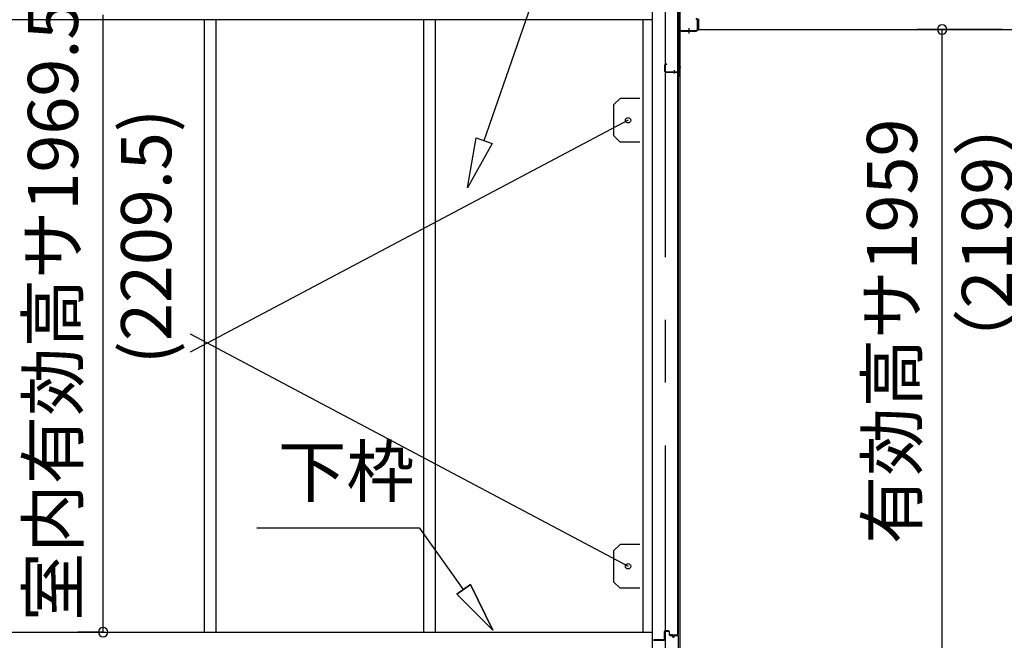
# Model space of a CAD drawing. Extents: x 868 to 32815, y 310 to 22484.
# Drawn here: x 15649 to 18792, y 6532 to 8512 of the extents above; entities that cross this region are included whole.
import ezdxf
from ezdxf.enums import TextEntityAlignment as Align

# ---------------------------------------------------------------- set-up
doc = ezdxf.new("R2010")
doc.units = 0
doc.header["$LTSCALE"] = 80
doc.header["$MEASUREMENT"] = 0
doc.linetypes.add('1PL-M', pattern=[15, 12, -1, 1, -1])
doc.linetypes.add('CENTER2', pattern=[20, 12.5, -2.5, 2.5, -2.5])
doc.layers.get('0').update_dxf_attribs({"linetype": 'CONTINUOUS'})
for name, color, linetype in [('0-5', 7, 'CONTINUOUS'), ('0-上枠62前左右', 1, 'CONTINUOUS'), ('0-下枠', 4, 'CONTINUOUS'), ('1-桁P28', 4, 'CONTINUOUS'), ('1-梁P後左右', 4, 'CONTINUOUS'), ('2-0', 7, 'CONTINUOUS'), ('SUNPOU', 4, 'CONTINUOUS')]:
    doc.layers.add(name, color=color, linetype=linetype)
doc.styles.get("Standard").update_dxf_attribs({"font": 'txt', "bigfont": 'BIGFONT'})

msp = doc.modelspace()

# ---------------------------------------------------------------- linework, layer by layer
at = {"color": 6}
for p, q in [((17078.5, 7975.6), (17105.9, 8135.4)), ((17156.3, 8117.9), (17078.5, 7975.6)), ((17105.9, 8135.4), (17156.3, 8117.9))]:
    msp.add_line(p, q, dxfattribs=at)
at = {"color": 0, "linetype": 'ByBlock'}
for centre, start, end in [((18592.9, 8481.4), 90, 270), ((18592.9, 8481.4), 270, 90), ((15914.8, 6558.4), 90, 270), ((15914.8, 6558.4), 270, 90)]:
    msp.add_arc(centre, 15, start, end, dxfattribs=at)
at = {"layer": '0-上枠62前左右'}
for p, q in [((17752.7, 8668), (17752.7, 8334.4)), ((17753.7, 8668), (17753.7, 8334.4)), ((17707.7, 8347.4), (17707.7, 8368.4)), ((17708.7, 8347.4), (17708.7, 8368.4)), ((17714.7, 8370.4), (17709.7, 8370.4)), ((17714.7, 8369.4), (17709.7, 8369.4)), ((17714.7, 8369.4), (17714.7, 8370.4)), ((17709.7, 8346.4), (17750.7, 8346.4)), ((17709.7, 8345.4), (17750.7, 8345.4)), ((17724.7, 8346.4), (17724.7, 8345.4)), ((17751.7, 8344.4), (17751.7, 8334.4))]:
    msp.add_line(p, q, dxfattribs=at)
at = {"layer": '0-上枠62前左右', "color": 6, "linetype": '1PL-M'}
for p, q in [((17758.7, 8360.4), (17747.7, 8360.4)), ((17738.7, 8340.4), (17738.7, 8351.4))]:
    msp.add_line(p, q, dxfattribs=at)
at = {"layer": '0-上枠62前左右'}
for centre, radius, start, end in [((17709.7, 8368.4), 2, 90, 180), ((17709.7, 8368.4), 1, 90, 180), ((17709.7, 8347.4), 2, 180, 270), ((17709.7, 8347.4), 1, 180, 270), ((17750.7, 8344.4), 2, 0, 90), ((17750.7, 8344.4), 1, 0, 90), ((17752.7, 8334.4), 1, 180, 0)]:
    msp.add_arc(centre, radius, start, end, dxfattribs=at)
at = {"layer": '0-下枠'}
for p, q in [((17705.6, 6559.4), (17705.6, 6535.4)), ((17706.6, 6535.4), (17706.6, 6559.4)), ((17720.1, 6562.4), (17708.6, 6562.4)), ((17708.6, 6561.4), (17720.1, 6561.4)), ((17722.1, 6559.4), (17722.1, 6550.4)), ((17723.1, 6550.4), (17723.1, 6559.4)), ((17729.1, 6548.4), (17725.1, 6548.4)), ((17725.1, 6547.4), (17729.1, 6547.4)), ((17736.1, 6543.4), (17734.1, 6543.4)), ((17734.1, 6542.4), (17736.1, 6542.4)), ((17748.1, 6548.4), (17741.1, 6548.4)), ((17741.1, 6547.4), (17748.1, 6547.4)), ((17750.1, 6545.4), (17750.1, 6501.4)), ((17751.1, 6501.4), (17751.1, 6545.4)), ((17674.1, 6532.4), (17703.6, 6532.4)), ((17703.6, 6533.4), (17674.3, 6533.4))]:
    msp.add_line(p, q, dxfattribs=at)
for centre, radius, start, end in [((17708.6, 6559.4), 3, 90, 180), ((17708.6, 6559.4), 2, 90, 180), ((17720.1, 6559.4), 3, 0, 90), ((17720.1, 6559.4), 2, 0, 90), ((17725.1, 6550.4), 3, 180, 270), ((17725.1, 6550.4), 2, 180, 270), ((17729.1, 6545.4), 3, 0, 90), ((17729.1, 6545.4), 2, 0, 90), ((17734.1, 6545.4), 3, 180, 270), ((17734.1, 6545.4), 2, 180, 270), ((17736.1, 6545.4), 3, 270, 0), ((17736.1, 6545.4), 2, 270, 0), ((17741.1, 6545.4), 3, 90, 180), ((17741.1, 6545.4), 2, 90, 180), ((17748.1, 6545.4), 3, 0, 90), ((17748.1, 6545.4), 2, 0, 90), ((17674.3, 6530.2), 3.2, 90, 180), ((17703.6, 6535.4), 3, 270, 0), ((17703.6, 6535.4), 2, 270, 0)]:
    msp.add_arc(centre, radius, start, end, dxfattribs=at)
at = {"layer": '1-桁P28'}
for p, q in [((17815.2, 8514.9), (17815.2, 8481.4)), ((17815.2, 8481.4), (20406.2, 8481.4))]:
    msp.add_line(p, q, dxfattribs=at)
at = {"layer": '1-梁P後左右'}
for p, q in [((17753.8, 8495.9), (17753.8, 8482.5)), ((17755.4, 8495.9), (17753.8, 8495.9)), ((17755.4, 8495.9), (17755.4, 8482.5)), ((17812.7, 8482.5), (17812.7, 8509.3)), ((17814.3, 8482.5), (17814.3, 8509.3)), ((17760.4, 8477.5), (17807.7, 8477.5)), ((17760.4, 8475.9), (17807.7, 8475.9))]:
    msp.add_line(p, q, dxfattribs=at)
at = {"layer": '1-梁P後左右', "color": 6, "linetype": '1PL-M'}
msp.add_line((17784.3, 8485.7), (17784.3, 8468.4), dxfattribs=at)
at = {"layer": '1-梁P後左右'}
for centre, radius, start, end in [((17807.7, 8509.3), 6.6, 0, 90), ((17807.7, 8509.3), 5, 0, 90), ((17760.4, 8482.5), 6.6, 180, 270), ((17760.4, 8482.5), 5, 180, 270), ((17807.7, 8482.5), 6.6, 270, 0), ((17807.7, 8482.5), 5, 270, 0)]:
    msp.add_arc(centre, radius, start, end, dxfattribs=at)
at = {"layer": '2-0', "color": 6, "linetype": 'CENTER2'}
msp.add_line((17710.1, 4554.4), (17710.1, 9726.4), dxfattribs=at)
at = {"layer": '2-0', "color": 6, "linetype": 'Continuous'}
for p, q in [((17131.1, 8126.7), (17490.8, 9159.3)), ((16925.6, 6890.3), (16405.6, 6890.3)), ((17065.5, 6694.8), (16925.6, 6890.3)), ((17087.2, 6710.3), (17043.8, 6679.3)), ((17043.8, 6679.3), (17087.2, 6710.3)), ((17087.2, 6710.3), (17158.6, 6564.7)), ((17158.6, 6564.7), (17087.2, 6710.3)), ((17087.2, 6710.3), (17158.6, 6564.7)), ((17158.6, 6564.7), (17043.8, 6679.3)), ((17043.8, 6679.3), (17158.6, 6564.7)), ((17043.8, 6679.3), (17158.6, 6564.7))]:
    msp.add_line(p, q, dxfattribs=at)
at = {"layer": '2-0', "color": 3, "linetype": 'Continuous'}
for p, q in [((17667.6, 8667.9), (17667.6, 6498.4)), ((17749.6, 6549.9), (17749.6, 8667.9)), ((17750.1, 8667.9), (17750.1, 6549.9)), ((17755.6, 8667.9), (17755.6, 6498.4)), ((16237.6, 8511.9), (16237.6, 6558.4)), ((16274.6, 8511.9), (16274.6, 6558.4)), ((16937.6, 8511.9), (16937.6, 7104)), ((16937.6, 8511.9), (16937.6, 8095.5)), ((16974.6, 8511.9), (16974.6, 7104)), ((16974.6, 8511.9), (16974.6, 8095.5)), ((17637.6, 8511.9), (17637.6, 6558.4)), ((17637.6, 8511.9), (17637.6, 6558.4)), ((17590.6, 8191.4), (16193.3, 7452.1)), ((16937.6, 7787.6), (16937.6, 6558.4)), ((16974.6, 7787.6), (16974.6, 6558.4)), ((16193.3, 7510.7), (17590.6, 6768.4)), ((16937.6, 7104), (16937.6, 6558.4)), ((16974.6, 7104), (16974.6, 6558.4)), ((14834.6, 6558.4), (17667.6, 6558.4)), ((14842.4, 6558.4), (17667.6, 6558.4)), ((17732.1, 6549.4), (17725.6, 6549.4)), ((17748.6, 6548.9), (17725.6, 6548.9)), ((17748.6, 6548.4), (17725.6, 6548.4)), ((17732.1, 6548.9), (17732.1, 6549.4))]:
    msp.add_line(p, q, dxfattribs=at)
at = {"layer": '2-0', "color": 4, "linetype": 'Continuous'}
msp.add_line((17667.6, 8511.9), (14834.6, 8511.9), dxfattribs=at)
at = {"layer": '2-0', "color": 3}
for p, q in [((17565.6, 8261.4), (17545.6, 8241.4)), ((17545.6, 8141.4), (17545.6, 8241.4)), ((17627.7, 8261.4), (17565.6, 8261.4)), ((17565.6, 8121.4), (17545.6, 8141.4)), ((17627.7, 8121.4), (17565.6, 8121.4)), ((17565.6, 6838.4), (17545.6, 6818.4)), ((17627.7, 6838.4), (17565.6, 6838.4)), ((17627.7, 6838.4), (17565.6, 6838.4)), ((17545.6, 6718.4), (17545.6, 6818.4)), ((17565.6, 6698.4), (17545.6, 6718.4)), ((17627.7, 6698.4), (17565.6, 6698.4)), ((17627.7, 6698.4), (17565.6, 6698.4))]:
    msp.add_line(p, q, dxfattribs=at)
for centre in [(17590.6, 8191.4), (17590.6, 6768.4)]:
    msp.add_circle(centre, 8.5, dxfattribs=at)
at = {"layer": '2-0', "color": 3, "linetype": 'Continuous'}
for centre, radius, start, end in [((17725.6, 6548.9), 0.5, 90, 270), ((17748.6, 6549.9), 1, 270, 0), ((17748.6, 6549.9), 1.5, 270, 0)]:
    msp.add_arc(centre, radius, start, end, dxfattribs=at)
at = {"layer": 'SUNPOU', "color": 4, "linetype": 'Continuous'}
for p, q in [((15914.8, 6558.4), (15914.8, 8527.9)), ((18784.6, 8481.4), (18512.9, 8481.4)), ((18592.9, 6498.4), (18592.9, 8481.4)), ((15916.6, 6558.4), (15834.8, 6558.4))]:
    msp.add_line(p, q, dxfattribs=at)

# ---------------------------------------------------------------- texts
at = {"color": 7, "linetype": 'Continuous'}
for s, p in [('室内有効高サ1969.5', (15834.8, 6593.8)), ('有効高サ1959', (18512.9, 6839.2))]:
    msp.add_text(s, height=160, rotation=90, dxfattribs=at).set_placement(p)
at = {"layer": '0-5', "color": 7, "linetype": 'Continuous'}
msp.add_text('（2199）', height=160, rotation=90, dxfattribs=at).set_placement((18756.8, 7833.1), align=Align.MIDDLE)
at = {"layer": '2-0', "color": 7, "linetype": 'Continuous'}
for s, rotation, p in [('(2209.5)', 90, (16073.2, 7820.4)), ('下枠', 0.0005, (16691.3, 7050.2))]:
    msp.add_text(s, height=160, rotation=rotation, dxfattribs=at).set_placement(p, align=Align.MIDDLE)

doc.saveas('drawing.dxf')
